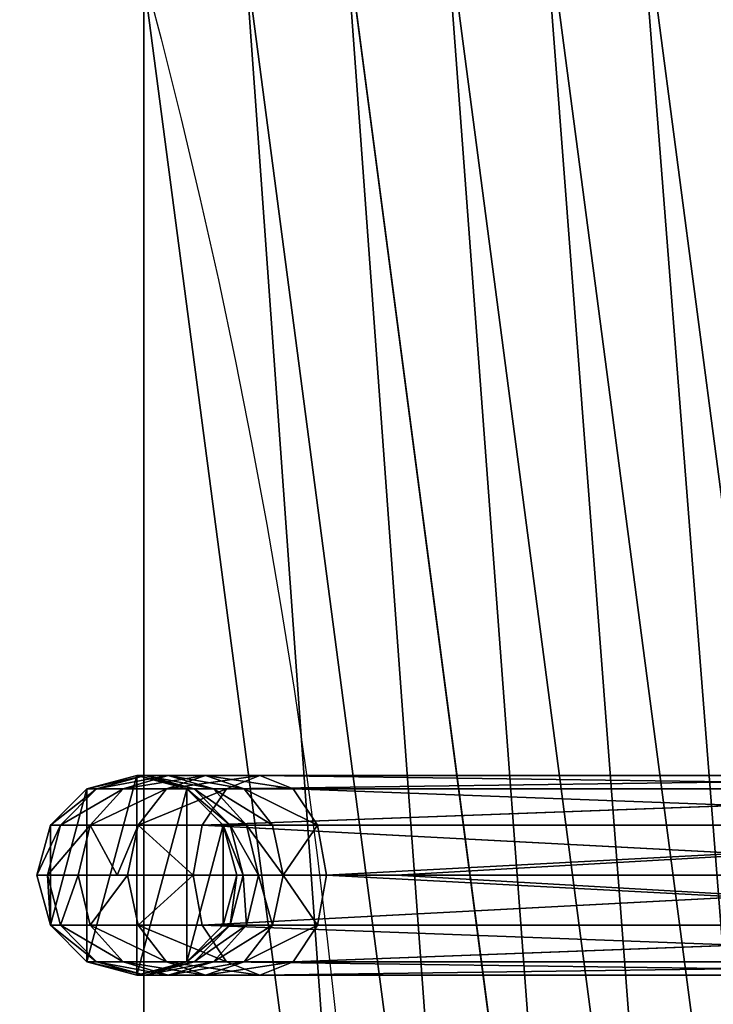
# Model space of a CAD drawing. Units: millimetres. Extents: x -7360 to 1199, y -4280 to 4280.
# Drawn here: x -1186 to -978, y 210 to 506 of the extents above; entities that cross this region are included whole.
import ezdxf

# ---------------------------------------------------------------- set-up
doc = ezdxf.new("R2010")
doc.units = ezdxf.units.MM
doc.layers.get('0').update_dxf_attribs({"true_color": 0xffffff})
doc.layers.add('teren', color=7, linetype='Continuous', true_color=0x664400)

# ---------------------------------------------------------------- blocks, each defined once
blk = doc.blocks.new('Grupa#1')
at = {"color": 87, "true_color": 0x556b2f}
for p, q in [((2153073, 0, 3669552), (2079709, 557256, 3669552)), ((2123607, 0, 3680423), (2051247, 549630, 3680423)), ((2093378, 0, 3688948), (2022048, 541806, 3688948)), ((2062574, 0, 3695075), (1992293, 533833, 3695075)), ((2031384, 0, 3698767), (1962166, 525761, 3698767))]:
    blk.add_line(p, q, dxfattribs=at)
blk.add_circle((0, 0, 3700000), 2000000, dxfattribs=at)
mesh = blk.add_polyface(dxfattribs=at)
corners = [(-1931852, -517638, 3700000), (-1931852, 517638, 3700000), (-2000000, 0, 3700000), (-1732051, -1000000, 3700000), (-1732051, 1000000, 3700000), (-1414214, -1414214, 3700000), (-1414214, 1414214, 3700000), (-1000000, -1732051, 3700000), (-1000000, 1732051, 3700000), (-517638, -1931852, 3700000), (-517638, 1931852, 3700000), (0, -2000000, 3700000), (0, 2000000, 3700000), (517638, -1931852, 3700000), (517638, 1931852, 3700000), (1000000, -1732051, 3700000), (1000000, 1732051, 3700000), (1414214, -1414214, 3700000), (1414214, 1414214, 3700000), (1732051, -1000000, 3700000), (1732051, 1000000, 3700000), (1931852, -517638, 3700000), (1931852, 517638, 3700000), (2000000, 0, 3700000)]
mesh.append_faces([[corners[k] for k in face] for face in [(0, 1, 2), (22, 21, 23)]], dxfattribs={"vtx0": -1, "color": 87})
mesh.append_faces([[corners[k] for k in face] for face in [(1, 3, 4), (4, 5, 6), (6, 7, 8), (8, 9, 10), (10, 11, 12), (12, 13, 14), (14, 15, 16), (16, 17, 18), (18, 19, 20), (20, 21, 22)]], dxfattribs={"vtx0": -1, "vtx1": -1, "color": 87})
mesh.append_faces([[corners[k] for k in face] for face in [(1, 0, 3), (4, 3, 5), (6, 5, 7), (8, 7, 9), (10, 9, 11), (12, 11, 13), (14, 13, 15), (16, 15, 17), (18, 17, 19), (20, 19, 21)]], dxfattribs={"vtx0": -1, "vtx2": -1, "color": 87})
mesh = blk.add_polyface(dxfattribs=at)
corners = [(2153073, 0, 3669552), (2107260, 564639, 3656403), (2079709, 557256, 3669552), (2181596, 0, 3656403)]
mesh.append_faces([[corners[k] for k in face] for face in [(0, 1, 2), (1, 0, 3)]], dxfattribs={"vtx0": -1, "color": 87})
mesh = blk.add_polyface(dxfattribs=at)
corners = [(2123607, 0, 3680423), (2079709, 557256, 3669552), (2051247, 549630, 3680423), (2153073, 0, 3669552)]
mesh.append_faces([[corners[k] for k in face] for face in [(0, 1, 2), (1, 0, 3)]], dxfattribs={"vtx0": -1, "color": 87})
mesh = blk.add_polyface(dxfattribs=at)
corners = [(2093378, 0, 3688948), (2051247, 549630, 3680423), (2022048, 541806, 3688948), (2123607, 0, 3680423)]
mesh.append_faces([[corners[k] for k in face] for face in [(0, 1, 2), (1, 0, 3)]], dxfattribs={"vtx0": -1, "color": 87})
mesh = blk.add_polyface(dxfattribs=at)
corners = [(2062574, 0, 3695075), (2022048, 541806, 3688948), (1992293, 533833, 3695075), (2093378, 0, 3688948)]
mesh.append_faces([[corners[k] for k in face] for face in [(0, 1, 2), (1, 0, 3)]], dxfattribs={"vtx0": -1, "color": 87})
mesh = blk.add_polyface(dxfattribs=at)
corners = [(2031384, 0, 3698767), (1992293, 533833, 3695075), (1962166, 525761, 3698767), (2062574, 0, 3695075)]
mesh.append_faces([[corners[k] for k in face] for face in [(0, 1, 2), (1, 0, 3)]], dxfattribs={"vtx0": -1, "color": 87})
mesh = blk.add_polyface(dxfattribs=at)
corners = [(2000000, 0, 3700000), (1962166, 525761, 3698767), (1931852, 517638, 3700000), (2031384, 0, 3698767)]
mesh.append_faces([[corners[k] for k in face] for face in [(0, 1, 2), (1, 0, 3)]], dxfattribs={"vtx0": -1, "color": 87})
blk = doc.blocks.new('Komponent#1')
at = {"color": 9, "true_color": 0xb0c4de}
for p, q in [((-885, 55.98, 1627.9), (-870, 60, 1627.04)), ((-885, 55.98, 1250), (-870, 60, 1250)), ((-882.16, 55.98, 1652.58), (-867.46, 60, 1649.15)), ((-874.08, 55.98, 1675.16), (-860.54, 60, 1668.48)), ((-867.46, 60, 1649.15), (-870, 60, 1627.04)), ((-870, 60, 1627.04), (-855, 55.98, 1626.18)), ((-870, 60, 1250), (-855, 55.98, 1250)), ((-870, 60, 1627.04), (-870, 60, 1250)), ((-867.46, 60, 1649.15), (-852.75, 55.98, 1645.73)), ((-860.54, 60, 1668.48), (-867.46, 60, 1649.15)), ((-861.09, 55.98, 1695.31), (-849.42, 60, 1685.73)), ((-860.54, 60, 1668.48), (-847, 55.98, 1661.8)), ((-849.42, 60, 1685.73), (-860.54, 60, 1668.48)), ((-849.42, 60, 1685.73), (-837.75, 55.98, 1676.15)), ((-833.04, 60, 1701.58), (-849.42, 60, 1685.73)), ((-843.05, 55.98, 1712.77), (-833.04, 60, 1701.58)), ((-545.59, 60, 1986.37), (-833.04, 60, 1701.58)), ((-833.04, 60, 1701.58), (-823.04, 55.98, 1690.39)), ((-895.98, 45, 1628.53), (-885, 55.98, 1627.9)), ((-895.98, 45, 1250), (-885, 55.98, 1250)), ((-892.93, 45, 1655.09), (-882.16, 55.98, 1652.58)), ((-882.16, 55.98, 1652.58), (-885, 55.98, 1627.9)), ((-885, 55.98, 1627.9), (-885, 55.98, 1250)), ((-884, 45, 1680.05), (-874.08, 55.98, 1675.16)), ((-874.08, 55.98, 1675.16), (-882.16, 55.98, 1652.58)), ((-861.09, 55.98, 1695.31), (-874.08, 55.98, 1675.16)), ((-869.63, 45, 1702.32), (-861.09, 55.98, 1695.31)), ((-843.05, 55.98, 1712.77), (-861.09, 55.98, 1695.31)), ((-855, 55.98, 1626.18), (-844.02, 45, 1625.55)), ((-852.75, 55.98, 1645.73), (-855, 55.98, 1626.18)), ((-855, 55.98, 1250), (-844.02, 45, 1250)), ((-855, 55.98, 1626.18), (-855, 55.98, 1250)), ((-847, 55.98, 1661.8), (-852.75, 55.98, 1645.73)), ((-852.75, 55.98, 1645.73), (-841.99, 45, 1643.22)), ((-850.37, 45, 1720.97), (-843.05, 55.98, 1712.77)), ((-837.75, 55.98, 1676.15), (-847, 55.98, 1661.8)), ((-847, 55.98, 1661.8), (-837.09, 45, 1656.91)), ((-554.93, 55.98, 1998.11), (-843.05, 55.98, 1712.77)), ((-837.75, 55.98, 1676.15), (-829.2, 45, 1669.14)), ((-823.04, 55.98, 1690.39), (-837.75, 55.98, 1676.15)), ((-823.04, 55.98, 1690.39), (-815.72, 45, 1682.19)), ((-536.25, 55.98, 1974.63), (-823.04, 55.98, 1690.39)), ((-900, 30, 1628.76), (-895.98, 45, 1628.53)), ((-900, 30, 1250), (-895.98, 45, 1250)), ((-896.87, 30, 1656.01), (-892.93, 45, 1655.09)), ((-892.93, 45, 1655.09), (-895.98, 45, 1628.53)), ((-895.98, 45, 1628.53), (-895.98, 45, 1250)), ((-884, 45, 1680.05), (-892.93, 45, 1655.09)), ((-887.62, 30, 1681.84), (-884, 45, 1680.05)), ((-869.63, 45, 1702.32), (-884, 45, 1680.05)), ((-872.76, 30, 1704.89), (-869.63, 45, 1702.32)), ((-850.37, 45, 1720.97), (-869.63, 45, 1702.32)), ((-853.05, 30, 1723.96), (-850.37, 45, 1720.97)), ((-561.77, 45, 2006.71), (-850.37, 45, 1720.97)), ((-844.02, 45, 1625.55), (-840, 30, 1625.32)), ((-841.99, 45, 1643.22), (-844.02, 45, 1625.55)), ((-844.02, 45, 1250), (-840, 30, 1250)), ((-844.02, 45, 1625.55), (-844.02, 45, 1250)), ((-841.99, 45, 1643.22), (-838.05, 30, 1642.3)), ((-837.09, 45, 1656.91), (-841.99, 45, 1643.22)), ((-837.09, 45, 1656.91), (-833.46, 30, 1655.12)), ((-829.2, 45, 1669.14), (-837.09, 45, 1656.91)), ((-829.2, 45, 1669.14), (-826.07, 30, 1666.57)), ((-815.72, 45, 1682.19), (-829.2, 45, 1669.14)), ((-529.41, 45, 1966.04), (-815.72, 45, 1682.19)), ((-815.72, 45, 1682.19), (-813.04, 30, 1679.19)), ((-895.98, 15, 1628.53), (-900, 30, 1628.76)), ((-900, 30, 1628.76), (-900, 30, 1250)), ((-895.98, 15, 1250), (-900, 30, 1250)), ((-892.93, 15, 1655.09), (-896.87, 30, 1656.01)), ((-884, 15, 1680.05), (-887.62, 30, 1681.84)), ((-869.63, 15, 1702.32), (-872.76, 30, 1704.89)), ((-850.37, 15, 1720.97), (-853.05, 30, 1723.96)), ((-564.27, 30, 2009.85), (-853.05, 30, 1723.96)), ((-840, 30, 1625.32), (-844.02, 15, 1625.55)), ((-840, 30, 1250), (-844.02, 15, 1250)), ((-838.05, 30, 1642.3), (-841.99, 15, 1643.22)), ((-840, 30, 1625.32), (-838.05, 30, 1642.3)), ((-840, 30, 1250), (-840, 30, 1625.32)), ((-838.05, 30, 1642.3), (-833.46, 30, 1655.12)), ((-833.46, 30, 1655.12), (-837.09, 15, 1656.91)), ((-833.46, 30, 1655.12), (-826.07, 30, 1666.57)), ((-826.07, 30, 1666.57), (-829.2, 15, 1669.14)), ((-826.07, 30, 1666.57), (-813.04, 30, 1679.19)), ((-813.04, 30, 1679.19), (-815.72, 15, 1682.19)), ((-813.04, 30, 1679.19), (-792.05, 30, 1700)), ((-792.05, 30, 1700), (-526.91, 30, 1962.89)), ((-892.93, 15, 1655.09), (-895.98, 15, 1628.53)), ((-885, 4.02, 1627.9), (-895.98, 15, 1628.53)), ((-895.98, 15, 1628.53), (-895.98, 15, 1250)), ((-885, 4.02, 1250), (-895.98, 15, 1250)), ((-882.16, 4.02, 1652.58), (-892.93, 15, 1655.09)), ((-884, 15, 1680.05), (-892.93, 15, 1655.09)), ((-874.08, 4.02, 1675.16), (-884, 15, 1680.05)), ((-869.63, 15, 1702.32), (-884, 15, 1680.05)), ((-850.37, 15, 1720.97), (-869.63, 15, 1702.32)), ((-861.09, 4.02, 1695.31), (-869.63, 15, 1702.32)), ((-844.02, 15, 1625.55), (-855, 4.02, 1626.18)), ((-844.02, 15, 1250), (-855, 4.02, 1250)), ((-841.99, 15, 1643.22), (-852.75, 4.02, 1645.73)), ((-843.05, 4.02, 1712.77), (-850.37, 15, 1720.97)), ((-561.77, 15, 2006.71), (-850.37, 15, 1720.97)), ((-837.09, 15, 1656.91), (-847, 4.02, 1661.8)), ((-841.99, 15, 1643.22), (-844.02, 15, 1625.55)), ((-844.02, 15, 1625.55), (-844.02, 15, 1250)), ((-837.09, 15, 1656.91), (-841.99, 15, 1643.22)), ((-829.2, 15, 1669.14), (-837.75, 4.02, 1676.15)), ((-829.2, 15, 1669.14), (-837.09, 15, 1656.91)), ((-815.72, 15, 1682.19), (-829.2, 15, 1669.14)), ((-815.72, 15, 1682.19), (-823.04, 4.02, 1690.39)), ((-529.41, 15, 1966.04), (-815.72, 15, 1682.19)), ((-882.16, 4.02, 1652.58), (-885, 4.02, 1627.9)), ((-870, 0, 1627.04), (-885, 4.02, 1627.9)), ((-885, 4.02, 1627.9), (-885, 4.02, 1250)), ((-870, 0, 1250), (-885, 4.02, 1250)), ((-867.46, 0, 1649.15), (-882.16, 4.02, 1652.58)), ((-874.08, 4.02, 1675.16), (-882.16, 4.02, 1652.58)), ((-861.09, 4.02, 1695.31), (-874.08, 4.02, 1675.16)), ((-860.54, 0, 1668.48), (-874.08, 4.02, 1675.16)), ((-855, 4.02, 1626.18), (-870, 0, 1627.04)), ((-855, 4.02, 1250), (-870, 0, 1250)), ((-852.75, 4.02, 1645.73), (-867.46, 0, 1649.15)), ((-843.05, 4.02, 1712.77), (-861.09, 4.02, 1695.31)), ((-849.42, 0, 1685.73), (-861.09, 4.02, 1695.31)), ((-847, 4.02, 1661.8), (-860.54, 0, 1668.48)), ((-852.75, 4.02, 1645.73), (-855, 4.02, 1626.18)), ((-855, 4.02, 1626.18), (-855, 4.02, 1250)), ((-847, 4.02, 1661.8), (-852.75, 4.02, 1645.73)), ((-837.75, 4.02, 1676.15), (-849.42, 0, 1685.73)), ((-837.75, 4.02, 1676.15), (-847, 4.02, 1661.8)), ((-833.04, 0, 1701.58), (-843.05, 4.02, 1712.77)), ((-554.93, 4.02, 1998.11), (-843.05, 4.02, 1712.77)), ((-823.04, 4.02, 1690.39), (-837.75, 4.02, 1676.15)), ((-823.04, 4.02, 1690.39), (-833.04, 0, 1701.58)), ((-536.25, 4.02, 1974.63), (-823.04, 4.02, 1690.39)), ((-867.46, 0, 1649.15), (-870, 0, 1627.04)), ((-870, 0, 1627.04), (-870, 0, 1250)), ((-860.54, 0, 1668.48), (-867.46, 0, 1649.15)), ((-849.42, 0, 1685.73), (-860.54, 0, 1668.48)), ((-833.04, 0, 1701.58), (-849.42, 0, 1685.73)), ((-545.59, 0, 1986.37), (-833.04, 0, 1701.58))]:
    blk.add_line(p, q, dxfattribs=at)
for p, q in [((-850.37, 45, 1720.97), (-554.93, 55.98, 1998.11)), ((-823.04, 55.98, 1690.39), (-529.41, 45, 1966.04)), ((-564.27, 30, 2009.85), (-850.37, 45, 1720.97)), ((-529.41, 45, 1966.04), (-813.04, 30, 1679.19)), ((-850.37, 15, 1720.97), (-564.27, 30, 2009.85)), ((-813.04, 30, 1679.19), (-529.41, 15, 1966.04)), ((-554.93, 4.02, 1998.11), (-850.37, 15, 1720.97)), ((-529.41, 15, 1966.04), (-823.04, 4.02, 1690.39))]:
    blk.add_line(p, q)
at = {"color": 9, "true_color": 0xb0c4de, "extrusion": (-7.51991e-16, 1, 3.32097e-16)}
blk.add_arc((780, 1628.76, 30), 120, 360, 36.6023, dxfattribs=at)
at = {"color": 9, "true_color": 0xb0c4de, "extrusion": (-4.11558e-16, 1, 7.92476e-17)}
blk.add_arc((780, 1628.76, 30), 120, 36.6023, 52.5, dxfattribs=at)
at = {"color": 9, "true_color": 0xb0c4de}
mesh = blk.add_polyface(dxfattribs=at)
corners = [(-895.98, 45, 1250), (-895.98, 15, 1250), (-900, 30, 1250), (-885, 55.98, 1250), (-885, 4.02, 1250), (-870, 60, 1250), (-870, 0, 1250), (-855, 55.98, 1250), (-855, 4.02, 1250), (-844.02, 45, 1250), (-844.02, 15, 1250), (-840, 30, 1250)]
mesh.append_faces([[corners[k] for k in face] for face in [(0, 1, 2), (10, 9, 11)]], dxfattribs={"vtx0": -1, "color": 9})
mesh.append_faces([[corners[k] for k in face] for face in [(1, 3, 4), (4, 5, 6), (6, 7, 8), (8, 9, 10)]], dxfattribs={"vtx0": -1, "vtx1": -1, "color": 9})
mesh.append_faces([[corners[k] for k in face] for face in [(1, 0, 3), (4, 3, 5), (6, 5, 7), (8, 7, 9)]], dxfattribs={"vtx0": -1, "vtx2": -1, "color": 9})
mesh = blk.add_polyface(dxfattribs=at)
corners = [(-885, 55.98, 1627.9), (-867.46, 60, 1649.15), (-870, 60, 1627.04), (-882.16, 55.98, 1652.58)]
mesh.append_faces([[corners[k] for k in face] for face in [(0, 1, 2), (1, 0, 3)]], dxfattribs={"vtx0": -1, "color": 9})
mesh = blk.add_polyface(dxfattribs=at)
corners = [(-885, 55.98, 1627.9), (-870, 60, 1250), (-885, 55.98, 1250), (-870, 60, 1627.04)]
mesh.append_faces([[corners[k] for k in face] for face in [(0, 1, 2), (1, 0, 3)]], dxfattribs={"vtx0": -1, "color": 9})
mesh = blk.add_polyface(dxfattribs=at)
corners = [(-882.16, 55.98, 1652.58), (-860.54, 60, 1668.48), (-867.46, 60, 1649.15), (-874.08, 55.98, 1675.16)]
mesh.append_faces([[corners[k] for k in face] for face in [(0, 1, 2), (1, 0, 3)]], dxfattribs={"vtx0": -1, "color": 9})
mesh = blk.add_polyface(dxfattribs=at)
corners = [(-874.08, 55.98, 1675.16), (-849.42, 60, 1685.73), (-860.54, 60, 1668.48), (-861.09, 55.98, 1695.31)]
mesh.append_faces([[corners[k] for k in face] for face in [(0, 1, 2), (1, 0, 3)]], dxfattribs={"vtx0": -1, "color": 9})
mesh = blk.add_polyface(dxfattribs=at)
corners = [(-870, 60, 1627.04), (-852.75, 55.98, 1645.73), (-855, 55.98, 1626.18), (-867.46, 60, 1649.15)]
mesh.append_faces([[corners[k] for k in face] for face in [(0, 1, 2), (1, 0, 3)]], dxfattribs={"vtx0": -1, "color": 9})
mesh = blk.add_polyface(dxfattribs=at)
corners = [(-870, 60, 1627.04), (-855, 55.98, 1250), (-870, 60, 1250), (-855, 55.98, 1626.18)]
mesh.append_faces([[corners[k] for k in face] for face in [(0, 1, 2), (1, 0, 3)]], dxfattribs={"vtx0": -1, "color": 9})
mesh = blk.add_polyface(dxfattribs=at)
corners = [(-867.46, 60, 1649.15), (-847, 55.98, 1661.8), (-852.75, 55.98, 1645.73), (-860.54, 60, 1668.48)]
mesh.append_faces([[corners[k] for k in face] for face in [(0, 1, 2), (1, 0, 3)]], dxfattribs={"vtx0": -1, "color": 9})
mesh = blk.add_polyface(dxfattribs=at)
corners = [(-861.09, 55.98, 1695.31), (-833.04, 60, 1701.58), (-849.42, 60, 1685.73), (-843.05, 55.98, 1712.77)]
mesh.append_faces([[corners[k] for k in face] for face in [(0, 1, 2), (1, 0, 3)]], dxfattribs={"vtx0": -1, "color": 9})
mesh = blk.add_polyface(dxfattribs=at)
corners = [(-860.54, 60, 1668.48), (-837.75, 55.98, 1676.15), (-847, 55.98, 1661.8), (-849.42, 60, 1685.73)]
mesh.append_faces([[corners[k] for k in face] for face in [(0, 1, 2), (1, 0, 3)]], dxfattribs={"vtx0": -1, "color": 9})
mesh = blk.add_polyface(dxfattribs=at)
corners = [(-849.42, 60, 1685.73), (-823.04, 55.98, 1690.39), (-837.75, 55.98, 1676.15), (-833.04, 60, 1701.58)]
mesh.append_faces([[corners[k] for k in face] for face in [(0, 1, 2), (1, 0, 3)]], dxfattribs={"vtx0": -1, "color": 9})
mesh = blk.add_polyface(dxfattribs=at)
corners = [(-843.05, 55.98, 1712.77), (-545.59, 60, 1986.37), (-833.04, 60, 1701.58), (-554.93, 55.98, 1998.11)]
mesh.append_faces([[corners[k] for k in face] for face in [(0, 1, 2), (1, 0, 3)]], dxfattribs={"vtx0": -1, "color": 9})
mesh = blk.add_polyface(dxfattribs=at)
corners = [(-833.04, 60, 1701.58), (-536.25, 55.98, 1974.63), (-823.04, 55.98, 1690.39), (-545.59, 60, 1986.37)]
mesh.append_faces([[corners[k] for k in face] for face in [(0, 1, 2), (1, 0, 3)]], dxfattribs={"vtx0": -1, "color": 9})
mesh = blk.add_polyface(dxfattribs=at)
corners = [(-895.98, 45, 1628.53), (-882.16, 55.98, 1652.58), (-885, 55.98, 1627.9), (-892.93, 45, 1655.09)]
mesh.append_faces([[corners[k] for k in face] for face in [(0, 1, 2), (1, 0, 3)]], dxfattribs={"vtx0": -1, "color": 9})
mesh = blk.add_polyface(dxfattribs=at)
corners = [(-885, 55.98, 1627.9), (-895.98, 45, 1250), (-895.98, 45, 1628.53), (-885, 55.98, 1250)]
mesh.append_faces([[corners[k] for k in face] for face in [(0, 1, 2), (1, 0, 3)]], dxfattribs={"vtx0": -1, "color": 9})
mesh = blk.add_polyface(dxfattribs=at)
corners = [(-892.93, 45, 1655.09), (-874.08, 55.98, 1675.16), (-882.16, 55.98, 1652.58), (-884, 45, 1680.05)]
mesh.append_faces([[corners[k] for k in face] for face in [(0, 1, 2), (1, 0, 3)]], dxfattribs={"vtx0": -1, "color": 9})
mesh = blk.add_polyface(dxfattribs=at)
corners = [(-884, 45, 1680.05), (-861.09, 55.98, 1695.31), (-874.08, 55.98, 1675.16), (-869.63, 45, 1702.32)]
mesh.append_faces([[corners[k] for k in face] for face in [(0, 1, 2), (1, 0, 3)]], dxfattribs={"vtx0": -1, "color": 9})
mesh = blk.add_polyface(dxfattribs=at)
corners = [(-869.63, 45, 1702.32), (-843.05, 55.98, 1712.77), (-861.09, 55.98, 1695.31), (-850.37, 45, 1720.97)]
mesh.append_faces([[corners[k] for k in face] for face in [(0, 1, 2), (1, 0, 3)]], dxfattribs={"vtx0": -1, "color": 9})
mesh = blk.add_polyface(dxfattribs=at)
corners = [(-855, 55.98, 1626.18), (-841.99, 45, 1643.22), (-844.02, 45, 1625.55), (-852.75, 55.98, 1645.73)]
mesh.append_faces([[corners[k] for k in face] for face in [(0, 1, 2), (1, 0, 3)]], dxfattribs={"vtx0": -1, "color": 9})
mesh = blk.add_polyface(dxfattribs=at)
corners = [(-855, 55.98, 1626.18), (-844.02, 45, 1250), (-855, 55.98, 1250), (-844.02, 45, 1625.55)]
mesh.append_faces([[corners[k] for k in face] for face in [(0, 1, 2), (1, 0, 3)]], dxfattribs={"vtx0": -1, "color": 9})
mesh = blk.add_polyface(dxfattribs=at)
corners = [(-852.75, 55.98, 1645.73), (-837.09, 45, 1656.91), (-841.99, 45, 1643.22), (-847, 55.98, 1661.8)]
mesh.append_faces([[corners[k] for k in face] for face in [(0, 1, 2), (1, 0, 3)]], dxfattribs={"vtx0": -1, "color": 9})
mesh = blk.add_polyface(dxfattribs=at)
corners = [(-554.93, 55.98, 1998.11), (-843.05, 55.98, 1712.77), (-850.37, 45, 1720.97)]
mesh.append_faces([[corners[k] for k in face] for face in [(0, 1, 2)]], dxfattribs={"color": 9})
mesh = blk.add_polyface(dxfattribs=at)
corners = [(-561.77, 45, 2006.71), (-554.93, 55.98, 1998.11), (-850.37, 45, 1720.97)]
mesh.append_faces([[corners[k] for k in face] for face in [(0, 1, 2)]], dxfattribs={"color": 9})
mesh = blk.add_polyface(dxfattribs=at)
corners = [(-847, 55.98, 1661.8), (-829.2, 45, 1669.14), (-837.09, 45, 1656.91), (-837.75, 55.98, 1676.15)]
mesh.append_faces([[corners[k] for k in face] for face in [(0, 1, 2), (1, 0, 3)]], dxfattribs={"vtx0": -1, "color": 9})
mesh = blk.add_polyface(dxfattribs=at)
corners = [(-837.75, 55.98, 1676.15), (-815.72, 45, 1682.19), (-829.2, 45, 1669.14), (-823.04, 55.98, 1690.39)]
mesh.append_faces([[corners[k] for k in face] for face in [(0, 1, 2), (1, 0, 3)]], dxfattribs={"vtx0": -1, "color": 9})
mesh = blk.add_polyface(dxfattribs=at)
corners = [(-529.41, 45, 1966.04), (-815.72, 45, 1682.19), (-823.04, 55.98, 1690.39)]
mesh.append_faces([[corners[k] for k in face] for face in [(0, 1, 2)]], dxfattribs={"color": 9})
mesh = blk.add_polyface(dxfattribs=at)
corners = [(-536.25, 55.98, 1974.63), (-529.41, 45, 1966.04), (-823.04, 55.98, 1690.39)]
mesh.append_faces([[corners[k] for k in face] for face in [(0, 1, 2)]], dxfattribs={"color": 9})
mesh = blk.add_polyface(dxfattribs=at)
corners = [(-892.93, 45, 1655.09), (-900, 30, 1628.76), (-896.87, 30, 1656.01), (-895.98, 45, 1628.53)]
mesh.append_faces([[corners[k] for k in face] for face in [(0, 1, 2), (1, 0, 3)]], dxfattribs={"vtx0": -1, "color": 9})
mesh = blk.add_polyface(dxfattribs=at)
corners = [(-895.98, 45, 1628.53), (-900, 30, 1250), (-900, 30, 1628.76), (-895.98, 45, 1250)]
mesh.append_faces([[corners[k] for k in face] for face in [(0, 1, 2), (1, 0, 3)]], dxfattribs={"vtx0": -1, "color": 9})
mesh = blk.add_polyface(dxfattribs=at)
corners = [(-884, 45, 1680.05), (-896.87, 30, 1656.01), (-887.62, 30, 1681.84), (-892.93, 45, 1655.09)]
mesh.append_faces([[corners[k] for k in face] for face in [(0, 1, 2), (1, 0, 3)]], dxfattribs={"vtx0": -1, "color": 9})
mesh = blk.add_polyface(dxfattribs=at)
corners = [(-869.63, 45, 1702.32), (-875.91, 30, 1700), (-872.76, 30, 1704.89), (-884, 45, 1680.05), (-887.62, 30, 1681.84)]
mesh.append_faces([[corners[k] for k in face] for face in [(0, 1, 2), (1, 3, 4)]], dxfattribs={"vtx0": -1, "color": 9})
mesh.append_faces([[corners[k] for k in face] for face in [(3, 1, 0)]], dxfattribs={"vtx0": -1, "vtx1": -1, "color": 9})
mesh = blk.add_polyface(dxfattribs=at)
corners = [(-853.05, 30, 1723.96), (-869.63, 45, 1702.32), (-872.76, 30, 1704.89), (-850.37, 45, 1720.97)]
mesh.append_faces([[corners[k] for k in face] for face in [(0, 1, 2), (1, 0, 3)]], dxfattribs={"vtx0": -1, "color": 9})
mesh = blk.add_polyface(dxfattribs=at)
corners = [(-564.27, 30, 2009.85), (-850.37, 45, 1720.97), (-853.05, 30, 1723.96)]
mesh.append_faces([[corners[k] for k in face] for face in [(0, 1, 2)]], dxfattribs={"color": 9})
mesh = blk.add_polyface(dxfattribs=at)
corners = [(-561.77, 45, 2006.71), (-850.37, 45, 1720.97), (-564.27, 30, 2009.85)]
mesh.append_faces([[corners[k] for k in face] for face in [(0, 1, 2)]], dxfattribs={"color": 9})
mesh = blk.add_polyface(dxfattribs=at)
corners = [(-844.02, 45, 1625.55), (-838.05, 30, 1642.3), (-840, 30, 1625.32), (-841.99, 45, 1643.22)]
mesh.append_faces([[corners[k] for k in face] for face in [(0, 1, 2), (1, 0, 3)]], dxfattribs={"vtx0": -1, "color": 9})
mesh = blk.add_polyface(dxfattribs=at)
corners = [(-840, 30, 1250), (-844.02, 45, 1625.55), (-840, 30, 1625.32), (-844.02, 45, 1250)]
mesh.append_faces([[corners[k] for k in face] for face in [(0, 1, 2), (1, 0, 3)]], dxfattribs={"vtx0": -1, "color": 9})
mesh = blk.add_polyface(dxfattribs=at)
corners = [(-841.99, 45, 1643.22), (-833.46, 30, 1655.12), (-838.05, 30, 1642.3), (-837.09, 45, 1656.91)]
mesh.append_faces([[corners[k] for k in face] for face in [(0, 1, 2), (1, 0, 3)]], dxfattribs={"vtx0": -1, "color": 9})
mesh = blk.add_polyface(dxfattribs=at)
corners = [(-837.09, 45, 1656.91), (-826.07, 30, 1666.57), (-833.46, 30, 1655.12), (-829.2, 45, 1669.14)]
mesh.append_faces([[corners[k] for k in face] for face in [(0, 1, 2), (1, 0, 3)]], dxfattribs={"vtx0": -1, "color": 9})
mesh = blk.add_polyface(dxfattribs=at)
corners = [(-815.72, 45, 1682.19), (-826.07, 30, 1666.57), (-829.2, 45, 1669.14), (-813.04, 30, 1679.19)]
mesh.append_faces([[corners[k] for k in face] for face in [(0, 1, 2), (1, 0, 3)]], dxfattribs={"vtx0": -1, "color": 9})
mesh = blk.add_polyface(dxfattribs=at)
corners = [(-529.41, 45, 1966.04), (-813.04, 30, 1679.19), (-815.72, 45, 1682.19)]
mesh.append_faces([[corners[k] for k in face] for face in [(0, 1, 2)]], dxfattribs={"color": 9})
mesh = blk.add_polyface(dxfattribs=at)
corners = [(-529.41, 45, 1966.04), (-792.05, 30, 1700), (-813.04, 30, 1679.19), (-526.91, 30, 1962.89)]
mesh.append_faces([[corners[k] for k in face] for face in [(0, 1, 2), (1, 0, 3)]], dxfattribs={"vtx0": -1, "color": 9})
mesh = blk.add_polyface(dxfattribs=at)
corners = [(-896.87, 30, 1656.01), (-895.98, 15, 1628.53), (-892.93, 15, 1655.09), (-900, 30, 1628.76)]
mesh.append_faces([[corners[k] for k in face] for face in [(0, 1, 2), (1, 0, 3)]], dxfattribs={"vtx0": -1, "color": 9})
mesh = blk.add_polyface(dxfattribs=at)
corners = [(-900, 30, 1628.76), (-895.98, 15, 1250), (-895.98, 15, 1628.53), (-900, 30, 1250)]
mesh.append_faces([[corners[k] for k in face] for face in [(0, 1, 2), (1, 0, 3)]], dxfattribs={"vtx0": -1, "color": 9})
mesh = blk.add_polyface(dxfattribs=at)
corners = [(-887.62, 30, 1681.84), (-892.93, 15, 1655.09), (-884, 15, 1680.05), (-896.87, 30, 1656.01)]
mesh.append_faces([[corners[k] for k in face] for face in [(0, 1, 2), (1, 0, 3)]], dxfattribs={"vtx0": -1, "color": 9})
mesh = blk.add_polyface(dxfattribs=at)
corners = [(-872.76, 30, 1704.89), (-884, 15, 1680.05), (-869.63, 15, 1702.32), (-887.62, 30, 1681.84), (-875.91, 30, 1700)]
mesh.append_faces([[corners[k] for k in face] for face in [(0, 1, 2), (3, 0, 4)]], dxfattribs={"vtx0": -1, "color": 9})
mesh.append_faces([[corners[k] for k in face] for face in [(1, 0, 3)]], dxfattribs={"vtx0": -1, "vtx1": -1, "color": 9})
mesh = blk.add_polyface(dxfattribs=at)
corners = [(-869.63, 15, 1702.32), (-853.05, 30, 1723.96), (-872.76, 30, 1704.89), (-850.37, 15, 1720.97)]
mesh.append_faces([[corners[k] for k in face] for face in [(0, 1, 2), (1, 0, 3)]], dxfattribs={"vtx0": -1, "color": 9})
mesh = blk.add_polyface(dxfattribs=at)
corners = [(-564.27, 30, 2009.85), (-853.05, 30, 1723.96), (-850.37, 15, 1720.97)]
mesh.append_faces([[corners[k] for k in face] for face in [(0, 1, 2)]], dxfattribs={"color": 9})
mesh = blk.add_polyface(dxfattribs=at)
corners = [(-561.77, 15, 2006.71), (-564.27, 30, 2009.85), (-850.37, 15, 1720.97)]
mesh.append_faces([[corners[k] for k in face] for face in [(0, 1, 2)]], dxfattribs={"color": 9})
mesh = blk.add_polyface(dxfattribs=at)
corners = [(-840, 30, 1625.32), (-841.99, 15, 1643.22), (-844.02, 15, 1625.55), (-838.05, 30, 1642.3)]
mesh.append_faces([[corners[k] for k in face] for face in [(0, 1, 2), (1, 0, 3)]], dxfattribs={"vtx0": -1, "color": 9})
mesh = blk.add_polyface(dxfattribs=at)
corners = [(-844.02, 15, 1250), (-840, 30, 1625.32), (-844.02, 15, 1625.55), (-840, 30, 1250)]
mesh.append_faces([[corners[k] for k in face] for face in [(0, 1, 2), (1, 0, 3)]], dxfattribs={"vtx0": -1, "color": 9})
mesh = blk.add_polyface(dxfattribs=at)
corners = [(-838.05, 30, 1642.3), (-837.09, 15, 1656.91), (-841.99, 15, 1643.22), (-833.46, 30, 1655.12)]
mesh.append_faces([[corners[k] for k in face] for face in [(0, 1, 2), (1, 0, 3)]], dxfattribs={"vtx0": -1, "color": 9})
mesh = blk.add_polyface(dxfattribs=at)
corners = [(-833.46, 30, 1655.12), (-829.2, 15, 1669.14), (-837.09, 15, 1656.91), (-826.07, 30, 1666.57)]
mesh.append_faces([[corners[k] for k in face] for face in [(0, 1, 2), (1, 0, 3)]], dxfattribs={"vtx0": -1, "color": 9})
mesh = blk.add_polyface(dxfattribs=at)
corners = [(-826.07, 30, 1666.57), (-815.72, 15, 1682.19), (-829.2, 15, 1669.14), (-813.04, 30, 1679.19)]
mesh.append_faces([[corners[k] for k in face] for face in [(0, 1, 2), (1, 0, 3)]], dxfattribs={"vtx0": -1, "color": 9})
mesh = blk.add_polyface(dxfattribs=at)
corners = [(-529.41, 15, 1966.04), (-815.72, 15, 1682.19), (-813.04, 30, 1679.19)]
mesh.append_faces([[corners[k] for k in face] for face in [(0, 1, 2)]], dxfattribs={"color": 9})
mesh = blk.add_polyface(dxfattribs=at)
corners = [(-792.05, 30, 1700), (-529.41, 15, 1966.04), (-813.04, 30, 1679.19), (-526.91, 30, 1962.89)]
mesh.append_faces([[corners[k] for k in face] for face in [(0, 1, 2), (1, 0, 3)]], dxfattribs={"vtx0": -1, "color": 9})
mesh = blk.add_polyface(dxfattribs=at)
corners = [(-882.16, 4.02, 1652.58), (-895.98, 15, 1628.53), (-885, 4.02, 1627.9), (-892.93, 15, 1655.09)]
mesh.append_faces([[corners[k] for k in face] for face in [(0, 1, 2), (1, 0, 3)]], dxfattribs={"vtx0": -1, "color": 9})
mesh = blk.add_polyface(dxfattribs=at)
corners = [(-895.98, 15, 1628.53), (-885, 4.02, 1250), (-885, 4.02, 1627.9), (-895.98, 15, 1250)]
mesh.append_faces([[corners[k] for k in face] for face in [(0, 1, 2), (1, 0, 3)]], dxfattribs={"vtx0": -1, "color": 9})
mesh = blk.add_polyface(dxfattribs=at)
corners = [(-874.08, 4.02, 1675.16), (-892.93, 15, 1655.09), (-882.16, 4.02, 1652.58), (-884, 15, 1680.05)]
mesh.append_faces([[corners[k] for k in face] for face in [(0, 1, 2), (1, 0, 3)]], dxfattribs={"vtx0": -1, "color": 9})
mesh = blk.add_polyface(dxfattribs=at)
corners = [(-861.09, 4.02, 1695.31), (-884, 15, 1680.05), (-874.08, 4.02, 1675.16), (-869.63, 15, 1702.32)]
mesh.append_faces([[corners[k] for k in face] for face in [(0, 1, 2), (1, 0, 3)]], dxfattribs={"vtx0": -1, "color": 9})
mesh = blk.add_polyface(dxfattribs=at)
corners = [(-843.05, 4.02, 1712.77), (-869.63, 15, 1702.32), (-861.09, 4.02, 1695.31), (-850.37, 15, 1720.97)]
mesh.append_faces([[corners[k] for k in face] for face in [(0, 1, 2), (1, 0, 3)]], dxfattribs={"vtx0": -1, "color": 9})
mesh = blk.add_polyface(dxfattribs=at)
corners = [(-841.99, 15, 1643.22), (-855, 4.02, 1626.18), (-844.02, 15, 1625.55), (-852.75, 4.02, 1645.73)]
mesh.append_faces([[corners[k] for k in face] for face in [(0, 1, 2), (1, 0, 3)]], dxfattribs={"vtx0": -1, "color": 9})
mesh = blk.add_polyface(dxfattribs=at)
corners = [(-844.02, 15, 1625.55), (-855, 4.02, 1250), (-844.02, 15, 1250), (-855, 4.02, 1626.18)]
mesh.append_faces([[corners[k] for k in face] for face in [(0, 1, 2), (1, 0, 3)]], dxfattribs={"vtx0": -1, "color": 9})
mesh = blk.add_polyface(dxfattribs=at)
corners = [(-837.09, 15, 1656.91), (-852.75, 4.02, 1645.73), (-841.99, 15, 1643.22), (-847, 4.02, 1661.8)]
mesh.append_faces([[corners[k] for k in face] for face in [(0, 1, 2), (1, 0, 3)]], dxfattribs={"vtx0": -1, "color": 9})
mesh = blk.add_polyface(dxfattribs=at)
corners = [(-554.93, 4.02, 1998.11), (-850.37, 15, 1720.97), (-843.05, 4.02, 1712.77)]
mesh.append_faces([[corners[k] for k in face] for face in [(0, 1, 2)]], dxfattribs={"color": 9})
mesh = blk.add_polyface(dxfattribs=at)
corners = [(-561.77, 15, 2006.71), (-850.37, 15, 1720.97), (-554.93, 4.02, 1998.11)]
mesh.append_faces([[corners[k] for k in face] for face in [(0, 1, 2)]], dxfattribs={"color": 9})
mesh = blk.add_polyface(dxfattribs=at)
corners = [(-829.2, 15, 1669.14), (-847, 4.02, 1661.8), (-837.09, 15, 1656.91), (-837.75, 4.02, 1676.15)]
mesh.append_faces([[corners[k] for k in face] for face in [(0, 1, 2), (1, 0, 3)]], dxfattribs={"vtx0": -1, "color": 9})
mesh = blk.add_polyface(dxfattribs=at)
corners = [(-815.72, 15, 1682.19), (-837.75, 4.02, 1676.15), (-829.2, 15, 1669.14), (-823.04, 4.02, 1690.39)]
mesh.append_faces([[corners[k] for k in face] for face in [(0, 1, 2), (1, 0, 3)]], dxfattribs={"vtx0": -1, "color": 9})
mesh = blk.add_polyface(dxfattribs=at)
corners = [(-536.25, 4.02, 1974.63), (-823.04, 4.02, 1690.39), (-529.41, 15, 1966.04)]
mesh.append_faces([[corners[k] for k in face] for face in [(0, 1, 2)]], dxfattribs={"color": 9})
mesh = blk.add_polyface(dxfattribs=at)
corners = [(-529.41, 15, 1966.04), (-823.04, 4.02, 1690.39), (-815.72, 15, 1682.19)]
mesh.append_faces([[corners[k] for k in face] for face in [(0, 1, 2)]], dxfattribs={"color": 9})
mesh = blk.add_polyface(dxfattribs=at)
corners = [(-867.46, 0, 1649.15), (-885, 4.02, 1627.9), (-870, 0, 1627.04), (-882.16, 4.02, 1652.58)]
mesh.append_faces([[corners[k] for k in face] for face in [(0, 1, 2), (1, 0, 3)]], dxfattribs={"vtx0": -1, "color": 9})
mesh = blk.add_polyface(dxfattribs=at)
corners = [(-870, 0, 1627.04), (-885, 4.02, 1250), (-870, 0, 1250), (-885, 4.02, 1627.9)]
mesh.append_faces([[corners[k] for k in face] for face in [(0, 1, 2), (1, 0, 3)]], dxfattribs={"vtx0": -1, "color": 9})
mesh = blk.add_polyface(dxfattribs=at)
corners = [(-860.54, 0, 1668.48), (-882.16, 4.02, 1652.58), (-867.46, 0, 1649.15), (-874.08, 4.02, 1675.16)]
mesh.append_faces([[corners[k] for k in face] for face in [(0, 1, 2), (1, 0, 3)]], dxfattribs={"vtx0": -1, "color": 9})
mesh = blk.add_polyface(dxfattribs=at)
corners = [(-849.42, 0, 1685.73), (-874.08, 4.02, 1675.16), (-860.54, 0, 1668.48), (-861.09, 4.02, 1695.31)]
mesh.append_faces([[corners[k] for k in face] for face in [(0, 1, 2), (1, 0, 3)]], dxfattribs={"vtx0": -1, "color": 9})
mesh = blk.add_polyface(dxfattribs=at)
corners = [(-852.75, 4.02, 1645.73), (-870, 0, 1627.04), (-855, 4.02, 1626.18), (-867.46, 0, 1649.15)]
mesh.append_faces([[corners[k] for k in face] for face in [(0, 1, 2), (1, 0, 3)]], dxfattribs={"vtx0": -1, "color": 9})
mesh = blk.add_polyface(dxfattribs=at)
corners = [(-855, 4.02, 1626.18), (-870, 0, 1250), (-855, 4.02, 1250), (-870, 0, 1627.04)]
mesh.append_faces([[corners[k] for k in face] for face in [(0, 1, 2), (1, 0, 3)]], dxfattribs={"vtx0": -1, "color": 9})
mesh = blk.add_polyface(dxfattribs=at)
corners = [(-847, 4.02, 1661.8), (-867.46, 0, 1649.15), (-852.75, 4.02, 1645.73), (-860.54, 0, 1668.48)]
mesh.append_faces([[corners[k] for k in face] for face in [(0, 1, 2), (1, 0, 3)]], dxfattribs={"vtx0": -1, "color": 9})
mesh = blk.add_polyface(dxfattribs=at)
corners = [(-833.04, 0, 1701.58), (-861.09, 4.02, 1695.31), (-849.42, 0, 1685.73), (-843.05, 4.02, 1712.77)]
mesh.append_faces([[corners[k] for k in face] for face in [(0, 1, 2), (1, 0, 3)]], dxfattribs={"vtx0": -1, "color": 9})
mesh = blk.add_polyface(dxfattribs=at)
corners = [(-837.75, 4.02, 1676.15), (-860.54, 0, 1668.48), (-847, 4.02, 1661.8), (-849.42, 0, 1685.73)]
mesh.append_faces([[corners[k] for k in face] for face in [(0, 1, 2), (1, 0, 3)]], dxfattribs={"vtx0": -1, "color": 9})
mesh = blk.add_polyface(dxfattribs=at)
corners = [(-823.04, 4.02, 1690.39), (-849.42, 0, 1685.73), (-837.75, 4.02, 1676.15), (-833.04, 0, 1701.58)]
mesh.append_faces([[corners[k] for k in face] for face in [(0, 1, 2), (1, 0, 3)]], dxfattribs={"vtx0": -1, "color": 9})
mesh = blk.add_polyface(dxfattribs=at)
corners = [(-545.59, 0, 1986.37), (-843.05, 4.02, 1712.77), (-833.04, 0, 1701.58), (-554.93, 4.02, 1998.11)]
mesh.append_faces([[corners[k] for k in face] for face in [(0, 1, 2), (1, 0, 3)]], dxfattribs={"vtx0": -1, "color": 9})
mesh = blk.add_polyface(dxfattribs=at)
corners = [(-536.25, 4.02, 1974.63), (-833.04, 0, 1701.58), (-823.04, 4.02, 1690.39), (-545.59, 0, 1986.37)]
mesh.append_faces([[corners[k] for k in face] for face in [(0, 1, 2), (1, 0, 3)]], dxfattribs={"vtx0": -1, "color": 9})
blk = doc.blocks.new('Grupa#2')
blk.add_blockref('Komponent#1', (900, 500))

msp = doc.modelspace()

# ---------------------------------------------------------------- block references
msp.add_blockref('Grupa#2', (-1180.76, -281.3, -33))
at = {"layer": 'teren', "xscale": 0.0009999999999999994, "yscale": 0.0009999999999999994, "zscale": 0.0009999999999999994}
msp.add_blockref('Grupa#1', (-3080.49, 0, -2000), dxfattribs=at)

doc.saveas('drawing.dxf')
